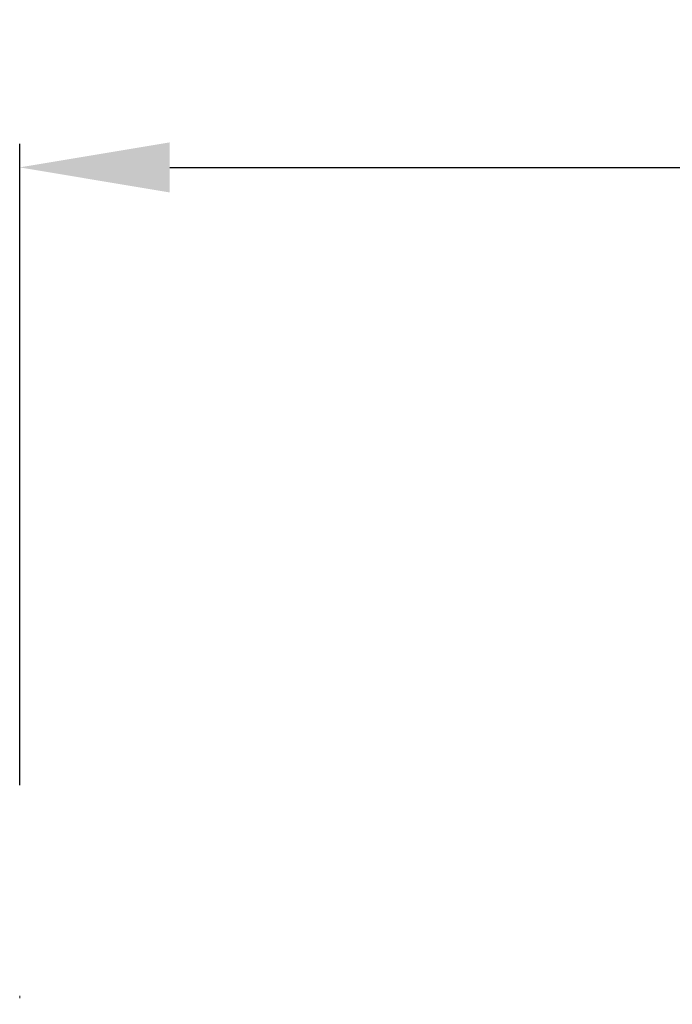
# Model space of a CAD drawing. Units: millimetres. Extents: x 19272 to 21512, y 3603 to 4057.
# Drawn here: x 19619 to 19654, y 3695 to 3748 of the extents above; entities that cross this region are included whole.
import ezdxf

# ---------------------------------------------------------------- set-up
doc = ezdxf.new("R2010")
doc.units = ezdxf.units.MM
doc.linetypes.add('CENTERX2', pattern=[101.6, 63.5, -12.7, 12.7, -12.7])
doc.layers.get('Defpoints').update_dxf_attribs({"lineweight": 15})
doc.layers.add('图层1', color=10, linetype='CENTERX2', lineweight=15)
doc.layers.add('标注层', color=3, linetype='Continuous', lineweight=20)
doc.styles.get("Standard").update_dxf_attribs({"font": 'ARIAL.TTF'})
doc.dimstyles.new('五金小件', dxfattribs={"dimtxt": 12, "dimasz": 8, "dimexe": 1.25, "dimexo": 12, "dimgap": 2, "dimtad": 0, "dimdec": 0, "dimdsep": 46, "dimtxsty": 'Standard', "dimcen": 2.5, "dimadec": 0, "dimazin": 0, "dimtfac": 1, "dimtdec": 0, "dimtmove": 0, "dimatfit": 3, "dimfxl": 0, "dimarcsym": 0})

# ---------------------------------------------------------------- blocks, each defined once
blk = doc.blocks.new('*D11')
at = {"layer": 'Defpoints', "color": 0}
for p in [(19888.999, 3739.915), (19618.999, 3694.985), (19888.999, 3694.985)]:
    blk.add_point(p, dxfattribs=at)
at = {"layer": '标注层', "color": 0, "lineweight": -2}
for p, q in [((19618.999, 3706.985), (19618.999, 3741.165)), ((19888.999, 3706.985), (19888.999, 3741.165)), ((19626.999, 3739.915), (19731.015, 3739.915)), ((19880.999, 3739.915), (19761.692, 3739.915))]:
    blk.add_line(p, q, dxfattribs=at)
at = {"layer": '标注层', "color": 0}
for points in [[(19626.999, 3741.248), (19626.999, 3738.581), (19618.999, 3739.915)], [(19880.999, 3741.248), (19880.999, 3738.581), (19888.999, 3739.915)]]:
    blk.add_solid(points, dxfattribs=at)
at = {"layer": '标注层', "color": 0, "insert": (19746.354, 3739.915), "char_height": 12, "attachment_point": 5}
blk.add_mtext('270', dxfattribs=at)

msp = doc.modelspace()

# ---------------------------------------------------------------- linework, layer by layer
at = {"layer": '图层1', "color": 1, "linetype": 'Continuous'}
msp.add_line((19618.999, 3695.625), (19618.999, 3695.762), dxfattribs=at)

# ---------------------------------------------------------------- dimensions: what is measured, and where the dimension line sits
at = {"layer": '标注层', "color": 0}
dim = msp.add_linear_dim(base=(19888.999, 3739.915), p1=(19618.999, 3694.985), p2=(19888.999, 3694.985), dimstyle='五金小件', dxfattribs=at)
dim.commit()
dim.dimension.update_dxf_attribs({"geometry": '*D11', "text_midpoint": (19746.354, 3739.915), "dimtype": 160})

doc.saveas('drawing.dxf')
